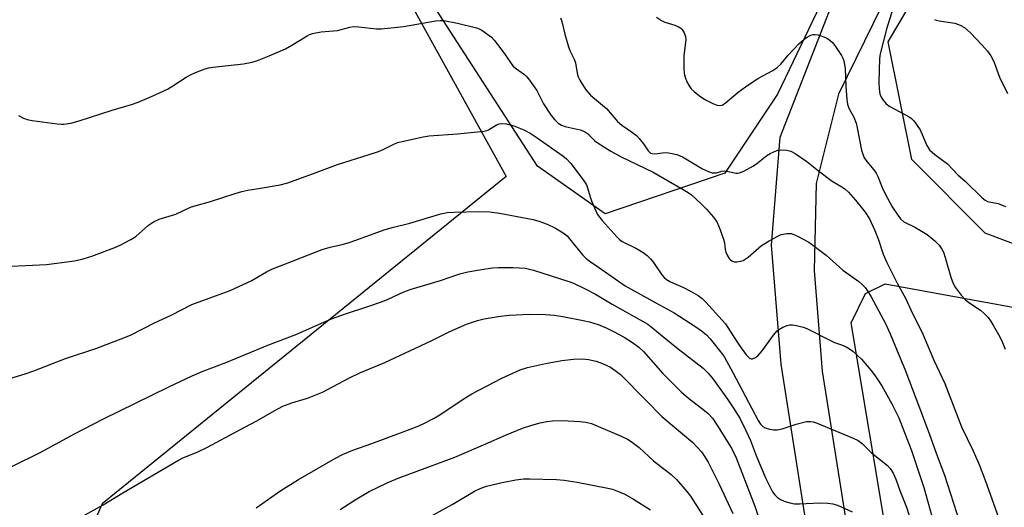
# Model space of a CAD drawing. Units: inches. Extents: x 1285766 to 1291766, y 549449 to 553450.
# Drawn here: x 1289292 to 1289581, y 551453 to 551597 of the extents above; entities that cross this region are included whole.
import ezdxf

# ---------------------------------------------------------------- set-up
doc = ezdxf.new("R2010")
doc.units = ezdxf.units.IN
doc.header["$MEASUREMENT"] = 0
for name, color, linetype in [('NTRL-Pasture Land', 2, 'Continuous'), ('NTRL-Trees', 3, 'Continuous'), ('TRANS-Road', 130, 'Continuous'), ('Undefined', 1, 'Continuous')]:
    doc.layers.add(name, color=color, linetype=linetype)

msp = doc.modelspace()

# ---------------------------------------------------------------- linework, layer by layer
at = {"layer": 'NTRL-Pasture Land'}
msp.add_lwpolyline([(1289547.33, 551442.25), (1289536.43, 551507.41), (1289540.63, 551516.01), (1289546.42, 551518.84), (1289613, 551506.68), (1289664.87, 551506.18), (1289710.2, 551510.28), (1289754.85, 551485.97)], dxfattribs=at)
msp.add_polyline3d([(1289680.56, 551795.73, 0), (1289660.82, 551784.02, 0), (1289617.17, 551758.87, 0), (1289587.75, 551730.01, 0), (1289558.29, 551717.47, 0), (1289526.75, 551714.8, 0), (1289504.18, 551717.99, 0), (1289440.13, 551737.04, 0), (1289364.62, 551738.95, 0), (1289322.88, 551727.45, 0), (1289307.46, 551720.29, 0), (1289328.4, 551651.24, 0), (1289348.51, 551649.15, 0), (1289364.48, 551644.42, 0), (1289389.53, 551632.74, 0), (1289434.94, 551550.42, 0), (1289316, 551454.12, 0), (1289297.29, 551411.75, 0)], dxfattribs=at)
at = {"layer": 'NTRL-Trees'}
msp.add_lwpolyline([(1289499.2, 551551.39), (1289463.98, 551539.49), (1289444.16, 551553.49), (1289408.88, 551607.98), (1289370.08, 551664.43), (1289373.21, 551692.65), (1289397.91, 551712.25), (1289421.94, 551714.23), (1289462.25, 551715.31), (1289491.48, 551709.24), (1289549.61, 551687.95), (1289558.62, 551679.71), (1289558.23, 551665.6), (1289514.72, 551574.66)], close=True, dxfattribs=at)
msp.add_lwpolyline([(1289755.72, 551437.42), (1289745.55, 551469.74), (1289757.68, 551506.1), (1289756.81, 551515.63), (1289743.82, 551529.48), (1289714.38, 551532.94), (1289692.74, 551514.76), (1289646.84, 551506.97), (1289575.84, 551533.81), (1289554.2, 551555.46), (1289547.27, 551590.09), (1289604.42, 551687.07), (1289642.52, 551690.53), (1289695.33, 551686.21), (1289742.96, 551669.75), (1289759.41, 551618.67), (1289776.73, 551576.24), (1289819.15, 551554.59), (1289857.64, 551518.89), (1289887.46, 551491.23), (1289914.65, 551473.36), (1289946.53, 551475.78), (1289987.88, 551459.84), (1290005.28, 551437.87)], dxfattribs=at)
at = {"layer": 'TRANS-Road'}
for points in [[(1289525.41, 551434.02, 0), (1289515.8, 551495.22, 0), (1289512.93, 551530.25, 0), (1289515.47, 551562.06, 0), (1289532.32, 551605.04, 0), (1289557.34, 551647.22, 0), (1289585.72, 551694.57, 0)], [(1289588.79, 551679.9, 0), (1289565.76, 551640.72, 0), (1289545.41, 551600.69, 0), (1289532.71, 551574.7, 0), (1289526.13, 551548.37, 0), (1289525.47, 551522.75, 0), (1289527.89, 551493.14, 0), (1289534.79, 551449.3, 0)]]:
    msp.add_polyline3d(points, dxfattribs=at)
at = {"layer": 'Undefined'}
for points, elevation in [([(1289548.61, 551599.74), (1289546.78, 551593.83), (1289544.95, 551586.56), (1289544.78, 551585.11), (1289544.61, 551581.61), (1289544.57, 551578.24), (1289544.66, 551576.21), (1289544.88, 551574.79), (1289545.21, 551573.79), (1289545.77, 551572.87), (1289546.67, 551571.85), (1289547.82, 551571.04), (1289553.48, 551568), (1289554.18, 551567.5), (1289554.79, 551566.86), (1289555.86, 551565.44), (1289556.67, 551564.19), (1289558.7, 551559.52), (1289559.12, 551558.74), (1289559.46, 551558.29), (1289560.99, 551556.96), (1289564.72, 551554.22), (1289567.79, 551550.93), (1289569.99, 551549), (1289574.93, 551544.18), (1289575.79, 551543.48), (1289576.52, 551543.11), (1289579.69, 551542.49), (1289581.78, 551541.65)], 422), ([(1289291.4, 551568.39), (1289292.91, 551567.59), (1289293.97, 551567.19), (1289295.41, 551566.92), (1289302.76, 551565.92), (1289303.94, 551565.81), (1289304.81, 551565.82), (1289306.8, 551566.17), (1289309.29, 551566.78), (1289318.98, 551569.99), (1289324.7, 551571.6), (1289326.64, 551572.27), (1289330.6, 551573.97), (1289335.24, 551576.18), (1289336.88, 551577.1), (1289340.76, 551579.63), (1289342.42, 551580.58), (1289343.96, 551581.26), (1289346.35, 551582.12), (1289347.43, 551582.43), (1289348.59, 551582.62), (1289357.64, 551583.59), (1289360.14, 551584.08), (1289361.76, 551584.55), (1289365.17, 551585.92), (1289370, 551588.04), (1289371.81, 551589.05), (1289376.32, 551591.83), (1289377.09, 551592.21), (1289377.92, 551592.48), (1289380.51, 551592.98), (1289385.31, 551593.37), (1289388.89, 551594.33), (1289389.95, 551594.53), (1289391.56, 551594.51), (1289396.76, 551593.88), (1289398.18, 551593.88), (1289404.7, 551594.6), (1289414.17, 551596.21), (1289415.48, 551596.34), (1289416.55, 551596.31), (1289420.59, 551595.56), (1289426.17, 551594.21), (1289426.96, 551593.89), (1289427.72, 551593.45), (1289430.58, 551591.44), (1289431.38, 551590.6), (1289432.45, 551589.22), (1289434.72, 551586.16), (1289436.35, 551583.7), (1289436.89, 551583.02), (1289437.67, 551582.33), (1289440.29, 551580.44), (1289440.92, 551579.85), (1289441.47, 551579.19), (1289443.92, 551575.7), (1289445.91, 551571.87), (1289448.18, 551568.39), (1289449.2, 551567.09), (1289450.2, 551566.16), (1289451.18, 551565.57), (1289452.24, 551565.13), (1289456.66, 551564.19), (1289457.96, 551563.72), (1289458.87, 551563.06), (1289461.02, 551560.98), (1289461.93, 551560.22), (1289465.69, 551557.87), (1289468.78, 551556.21), (1289478.1, 551551.73), (1289486.97, 551546.66), (1289488.47, 551545.73), (1289489.41, 551545.03), (1289492.23, 551542.43), (1289493.82, 551540.85), (1289495.85, 551538.47), (1289496.86, 551537.09), (1289497.57, 551535.53), (1289498.85, 551532.01), (1289499.09, 551530.92), (1289499.33, 551528.94), (1289499.56, 551528.14), (1289499.93, 551527.34), (1289500.52, 551526.34), (1289500.87, 551525.91), (1289501.27, 551525.59), (1289501.99, 551525.39), (1289502.79, 551525.38), (1289503.89, 551525.51), (1289504.67, 551525.77), (1289506.08, 551526.72), (1289510.02, 551530.15), (1289512.23, 551531.51), (1289514.78, 551532.9), (1289515.83, 551533.34), (1289517.44, 551533.69), (1289517.97, 551533.72), (1289518.75, 551533.64), (1289519.54, 551533.39), (1289520.84, 551532.75), (1289523.9, 551531.09), (1289525.12, 551530.29), (1289529.04, 551527.28), (1289533.94, 551522.9), (1289538.67, 551519.58), (1289539.75, 551518.61), (1289540.55, 551517.75), (1289541.22, 551516.81), (1289542.28, 551515.06), (1289546.51, 551507.18), (1289547.92, 551504.12), (1289550.47, 551498.03), (1289552.15, 551493.78), (1289556.48, 551482.35), (1289559.3, 551474.83), (1289561.36, 551469.03), (1289563.88, 551462.59), (1289570.08, 551443.38)], 428), ([(1289450.84, 551597.17), (1289451.24, 551596.05), (1289452.13, 551592.28), (1289453.24, 551588.59), (1289453.66, 551587.51), (1289454.87, 551584.95), (1289455.26, 551583.9), (1289455.76, 551580.84), (1289456.04, 551579.8), (1289456.55, 551578.76), (1289457.61, 551577.01), (1289458.45, 551575.8), (1289459.75, 551574.42), (1289464.41, 551570.44), (1289467.68, 551566.58), (1289468.89, 551565.58), (1289472.04, 551563.37), (1289473.2, 551562.46), (1289474, 551561.63), (1289475.3, 551560.05), (1289476.7, 551557.96), (1289477.39, 551557.35), (1289477.86, 551557.18), (1289478.65, 551557.12), (1289480.93, 551557.44), (1289482.07, 551557.46), (1289483.75, 551557.24), (1289485.13, 551556.93), (1289486.73, 551556.19), (1289492.65, 551552.72), (1289494.45, 551551.89), (1289495.51, 551551.56), (1289496.75, 551551.55), (1289498.39, 551551.98), (1289499.22, 551552.08), (1289500.32, 551551.95), (1289502.5, 551551.41), (1289503.03, 551551.39), (1289503.55, 551551.49), (1289504.85, 551552.06), (1289507.66, 551553.61), (1289508.63, 551554.26), (1289511.62, 551556.66), (1289512.61, 551557.23), (1289513.89, 551557.83), (1289514.95, 551558.19), (1289515.79, 551558.29), (1289517.51, 551558.15), (1289518.62, 551557.89), (1289519.91, 551557.21), (1289523.35, 551554.89), (1289526.81, 551552.1), (1289530.76, 551549.11), (1289533.64, 551547.44), (1289534.54, 551546.84), (1289535.58, 551545.85), (1289537.69, 551543.5), (1289540.53, 551539.97), (1289541.76, 551537.97), (1289543.35, 551534.55), (1289544.4, 551531.82), (1289545.86, 551527.61), (1289546.89, 551525.17), (1289549.95, 551519.08), (1289552.39, 551514.63), (1289554.42, 551510.17), (1289557.2, 551504.75), (1289560.7, 551496.41), (1289563.96, 551489.55), (1289568.89, 551476.85), (1289572.19, 551469.93), (1289574.03, 551465.72), (1289575.92, 551460.78), (1289580.27, 551448.78)], 426), ([(1289479.13, 551597.32), (1289480.56, 551596.31), (1289481.62, 551595.81), (1289484.5, 551595.01), (1289485.83, 551594.42), (1289486.29, 551594.09), (1289486.68, 551593.68), (1289487.28, 551592.7), (1289487.65, 551591.66), (1289487.72, 551590.67), (1289487.16, 551586), (1289487.13, 551582.16), (1289487.22, 551580.71), (1289487.52, 551579.63), (1289488.08, 551578.34), (1289488.71, 551577.1), (1289489.36, 551576.19), (1289490.2, 551575.43), (1289491.79, 551574.19), (1289492.73, 551573.52), (1289493.76, 551572.92), (1289495.91, 551571.87), (1289497, 551571.44), (1289497.77, 551571.34), (1289498.41, 551571.47), (1289499.35, 551572.05), (1289503.19, 551575.3), (1289505.32, 551576.85), (1289508.96, 551579.25), (1289513.34, 551581.6), (1289514.67, 551582.52), (1289515.68, 551583.48), (1289517.88, 551586.1), (1289521.04, 551589.44), (1289522.58, 551590.82), (1289523.78, 551591.65), (1289524.51, 551591.99), (1289525.25, 551592.21), (1289525.78, 551592.23), (1289526.63, 551592.08), (1289528.32, 551591.52), (1289529.4, 551591.06), (1289530.11, 551590.59), (1289530.91, 551589.82), (1289531.77, 551588.67), (1289533.52, 551586.04), (1289533.95, 551585.3), (1289534.26, 551584.52), (1289534.6, 551582.23), (1289534.79, 551576.96), (1289535.14, 551573.12), (1289535.35, 551571.74), (1289535.76, 551570.53), (1289537.14, 551567.93), (1289537.83, 551566.17), (1289538.17, 551564.8), (1289539.48, 551558.16), (1289539.79, 551557.01), (1289540.25, 551555.98), (1289541.02, 551554.83), (1289543.1, 551552.4), (1289543.78, 551551.46), (1289544.28, 551550.44), (1289545.55, 551547.21), (1289546.4, 551545.35), (1289548.5, 551541.56), (1289550.3, 551538.74), (1289551.04, 551537.88), (1289551.94, 551537.14), (1289555.28, 551535.44), (1289558.79, 551533.35), (1289561.03, 551531.5), (1289562.29, 551530.26), (1289563.1, 551529.11), (1289563.55, 551528.14), (1289564.06, 551526.62), (1289565.73, 551520.81), (1289566.42, 551518.95), (1289566.97, 551517.94), (1289568.75, 551515.55), (1289569.96, 551514.25), (1289571.02, 551513.41), (1289574.42, 551511.14), (1289575.49, 551510.18), (1289576.68, 551508.93), (1289577.38, 551508.02), (1289578.3, 551506.52), (1289579.75, 551504.01), (1289580.72, 551502.09), (1289581.73, 551499.7)], 424), ([(1289560.92, 551596.67), (1289561.42, 551596.45), (1289562.25, 551596.23), (1289566.91, 551595.6), (1289568.51, 551595.01), (1289569.75, 551594.23), (1289570.67, 551593.49), (1289571.5, 551592.68), (1289574.94, 551589.09), (1289576.52, 551587.34), (1289577.47, 551585.95), (1289578.4, 551584.24), (1289580.08, 551579.63), (1289582.42, 551574.89)], 420), ([(1289282.95, 551523.78), (1289299.62, 551524.58), (1289307.89, 551525.66), (1289310.48, 551526.24), (1289312.97, 551527.01), (1289319.76, 551529.56), (1289321.37, 551530.24), (1289324.46, 551531.91), (1289325.95, 551532.84), (1289329.72, 551536.17), (1289331.11, 551537.14), (1289332.84, 551537.93), (1289337.68, 551539.41), (1289342.06, 551541.39), (1289343.65, 551541.91), (1289347.89, 551543.11), (1289355.14, 551545.46), (1289357.13, 551546), (1289358.86, 551546.38), (1289362.08, 551546.88), (1289368.38, 551548.03), (1289370.65, 551548.55), (1289379.05, 551551.61), (1289385.27, 551554.01), (1289394.56, 551556.89), (1289397.33, 551557.82), (1289398.68, 551558.38), (1289402.04, 551560.09), (1289403.05, 551560.43), (1289404.71, 551560.83), (1289410.46, 551562.08), (1289412.22, 551562.39), (1289420.56, 551563), (1289428.44, 551563.76), (1289429.26, 551563.98), (1289429.75, 551564.21), (1289432.06, 551565.63), (1289432.81, 551565.92), (1289433.58, 551566.07), (1289434.97, 551565.94), (1289437.19, 551565.39), (1289440.13, 551564.2), (1289441.93, 551563.24), (1289444.05, 551561.86), (1289451.59, 551556.54), (1289452.67, 551555.64), (1289453.96, 551554.29), (1289457.58, 551549.46), (1289458.51, 551548.03), (1289458.87, 551547.14), (1289459.6, 551544.44), (1289459.99, 551543.32), (1289461.15, 551540.56), (1289461.81, 551539.29), (1289462.41, 551538.39), (1289463.16, 551537.48), (1289467.51, 551532.62), (1289468.36, 551531.83), (1289469.05, 551531.33), (1289473.2, 551529.31), (1289475.21, 551528.08), (1289476.38, 551527.21), (1289477.37, 551526.22), (1289478.27, 551525.16), (1289480.66, 551521.54), (1289481.42, 551520.7), (1289482.06, 551520.15), (1289483.21, 551519.46), (1289487.04, 551517.8), (1289489.37, 551516.61), (1289491.38, 551515.47), (1289492.54, 551514.55), (1289493.6, 551513.5), (1289499.38, 551507.13), (1289500.14, 551506.07), (1289502.15, 551502.75), (1289503.71, 551500.39), (1289505.51, 551497.99), (1289506.39, 551497.09), (1289506.98, 551496.81), (1289507.41, 551496.85), (1289508.07, 551497.12), (1289508.93, 551497.71), (1289510.24, 551499.14), (1289513.55, 551503.75), (1289514.66, 551505.08), (1289515.31, 551505.58), (1289516.29, 551506.1), (1289517.56, 551506.62), (1289518.35, 551506.8), (1289519.18, 551506.78), (1289520.31, 551506.58), (1289522.27, 551506.12), (1289523.36, 551505.76), (1289530.49, 551502.11), (1289531.54, 551501.65), (1289533.57, 551500.94), (1289534.9, 551500.33), (1289535.93, 551499.76), (1289536.86, 551499.07), (1289539.41, 551496.68), (1289542.22, 551493.43), (1289543.45, 551491.81), (1289545.39, 551488.83), (1289548.34, 551483.56), (1289550.39, 551479.41), (1289551.42, 551476.93), (1289554.12, 551469.8), (1289557.77, 551458.97), (1289562.04, 551443.85)], 430), ([(1289285.21, 551489.9), (1289293.42, 551492.44), (1289295.94, 551493.29), (1289305.27, 551496.94), (1289314.21, 551499.88), (1289322.93, 551503.15), (1289324.57, 551503.9), (1289331.22, 551507.28), (1289336.52, 551509.76), (1289342.4, 551512.81), (1289353.7, 551516.92), (1289359.9, 551519.79), (1289364.4, 551522.42), (1289365.98, 551523.22), (1289380.8, 551528.98), (1289383.09, 551529.66), (1289387, 551530.56), (1289388.7, 551531.03), (1289390.68, 551531.69), (1289399.02, 551534.77), (1289401.4, 551535.46), (1289406.54, 551536.71), (1289415.67, 551539.5), (1289417.59, 551539.81), (1289419.53, 551539.98), (1289426.86, 551540.19), (1289430.05, 551540.03), (1289432.92, 551539.65), (1289442.8, 551537.84), (1289444.5, 551537.34), (1289447.01, 551536.44), (1289449.39, 551535.25), (1289451.68, 551533.89), (1289452.8, 551532.98), (1289453.57, 551532.13), (1289457.36, 551527.4), (1289458.3, 551526.41), (1289459.28, 551525.63), (1289462.08, 551523.8), (1289469.88, 551518.32), (1289478.89, 551513.26), (1289484.36, 551510.35), (1289490.73, 551506.2), (1289492.39, 551505.05), (1289493.81, 551503.83), (1289494.87, 551502.72), (1289497.97, 551498.88), (1289499.11, 551497.27), (1289501.61, 551492.82), (1289509.02, 551478.65), (1289509.69, 551477.58), (1289510.39, 551476.88), (1289511.1, 551476.51), (1289512.42, 551476.12), (1289513.53, 551475.97), (1289514.65, 551475.97), (1289516.06, 551476.22), (1289520.24, 551477.58), (1289523.28, 551478.38), (1289524.4, 551478.42), (1289525.25, 551478.23), (1289526.38, 551477.86), (1289536.98, 551473.52), (1289538.49, 551472.78), (1289539.59, 551471.89), (1289542.37, 551469.2), (1289547.05, 551465.46), (1289547.85, 551464.59), (1289548.78, 551463.13), (1289549.54, 551461.43), (1289550.72, 551458.09), (1289552.66, 551453.16), (1289555.57, 551444)], 432), ([(1289289.11, 551464.94), (1289298.15, 551469.47), (1289307.75, 551474.65), (1289316.28, 551479.1), (1289335.61, 551488.62), (1289342.5, 551491.85), (1289345.49, 551493.08), (1289352.68, 551495.79), (1289364.78, 551500.8), (1289373.31, 551504.07), (1289379.66, 551506.93), (1289383.5, 551508.56), (1289387.31, 551509.93), (1289394.2, 551512.16), (1289398.53, 551513.72), (1289400.14, 551514.38), (1289404.75, 551516.5), (1289406.96, 551517.35), (1289415.56, 551519.84), (1289421.22, 551521.85), (1289423.65, 551522.42), (1289427.66, 551523.1), (1289430.9, 551523.54), (1289432.65, 551523.67), (1289436.92, 551523.67), (1289440.52, 551523.47), (1289441.79, 551523.22), (1289442.93, 551522.89), (1289453.33, 551519.53), (1289454.67, 551519.04), (1289458.18, 551517.38), (1289461.14, 551515.84), (1289466.06, 551512.9), (1289476.55, 551506.98), (1289478.08, 551505.85), (1289481.36, 551503.05), (1289485.48, 551499.72), (1289492.82, 551494.05), (1289494.36, 551492.64), (1289495.84, 551490.87), (1289500.02, 551484.94), (1289501.79, 551482.34), (1289503.61, 551479.35), (1289505.44, 551475.75), (1289506.82, 551472.83), (1289508.58, 551468.07), (1289511.3, 551461.62), (1289513.3, 551457.7), (1289513.94, 551456.8), (1289514.7, 551456.03), (1289515.63, 551455.42), (1289516.65, 551454.93), (1289518.31, 551454.41), (1289519.73, 551454.12), (1289521.21, 551454.11), (1289527.17, 551454.46), (1289529.52, 551454.36), (1289530.98, 551454.19), (1289532.38, 551453.74), (1289536.73, 551451.78)], 434), ([(1289305.98, 551448.07), (1289316.33, 551453.82), (1289322.08, 551457.35), (1289338.53, 551467.03), (1289339.81, 551467.64), (1289343.99, 551469.33), (1289347.06, 551470.81), (1289356.19, 551475.68), (1289361.53, 551478.61), (1289366.62, 551481.52), (1289369.22, 551482.86), (1289371.85, 551483.89), (1289376.44, 551485.28), (1289380.9, 551486.99), (1289388.61, 551491.1), (1289391.81, 551492.7), (1289399.19, 551495.69), (1289412.83, 551502.12), (1289418.1, 551504.71), (1289423.21, 551506.98), (1289426.46, 551508.08), (1289428.44, 551508.57), (1289432.5, 551509.24), (1289435.77, 551509.65), (1289437.86, 551509.8), (1289441.74, 551509.91), (1289446.47, 551509.85), (1289449.04, 551509.64), (1289451.62, 551509.28), (1289457.6, 551508.12), (1289459.46, 551507.66), (1289461.95, 551506.89), (1289464.36, 551505.9), (1289466.48, 551504.89), (1289469.62, 551503.2), (1289472.03, 551501.65), (1289473.92, 551500.22), (1289475.3, 551498.92), (1289481.03, 551492.45), (1289486.34, 551487.14), (1289488.56, 551485.27), (1289493.26, 551481.64), (1289494.36, 551480.7), (1289495.57, 551479.31), (1289497.1, 551477.1), (1289501.17, 551470.55), (1289502.54, 551467.67), (1289508.01, 551453.44), (1289513.34, 551437.59)], 436), ([(1289361.36, 551452.94), (1289368.56, 551458.12), (1289373.78, 551461.31), (1289384.7, 551467.59), (1289386.76, 551468.69), (1289389.75, 551469.97), (1289395.4, 551471.95), (1289404.57, 551475.31), (1289408.71, 551476.89), (1289410.32, 551477.59), (1289413.68, 551479.31), (1289415.4, 551480.29), (1289422.23, 551484.99), (1289424.77, 551486.5), (1289433.6, 551491.13), (1289439.04, 551493.61), (1289441.19, 551494.22), (1289446.49, 551495.45), (1289451.23, 551496.29), (1289454.67, 551496.73), (1289457.34, 551496.78), (1289459.12, 551496.66), (1289461.41, 551496.15), (1289463.28, 551495.45), (1289465.57, 551494.34), (1289466.95, 551493.39), (1289468.49, 551492.18), (1289476.02, 551484.64), (1289480.67, 551479.81), (1289489.79, 551472.16), (1289492.36, 551469.46), (1289493.16, 551468.32), (1289494.31, 551466.43), (1289497.56, 551459.92), (1289501.59, 551451.34)], 438), ([(1289386.05, 551452.49), (1289390.49, 551455.35), (1289394.56, 551457.76), (1289399.86, 551460.36), (1289403.16, 551461.67), (1289419.83, 551467.91), (1289428.94, 551471.8), (1289434.73, 551474.38), (1289439.67, 551476.42), (1289442.44, 551477.31), (1289444.95, 551477.97), (1289446.88, 551478.38), (1289448.55, 551478.59), (1289451.49, 551478.66), (1289456.56, 551478.35), (1289458.34, 551478.16), (1289459.98, 551477.75), (1289468.72, 551474.05), (1289470.56, 551473.18), (1289471.7, 551472.52), (1289473.98, 551470.77), (1289478.29, 551466.78), (1289483.44, 551462.77), (1289485.04, 551461.29), (1289488.06, 551457.78), (1289489.14, 551456.42), (1289494.31, 551448.3)], 440), ([(1289410.48, 551449.24), (1289419.03, 551453.92), (1289425.54, 551457.86), (1289427.29, 551458.69), (1289429.15, 551459.34), (1289433.68, 551460.44), (1289437.73, 551461.17), (1289440.04, 551461.48), (1289441.77, 551461.51), (1289449.68, 551461.34), (1289452.01, 551461.16), (1289455.79, 551460.57), (1289464.84, 551458.79), (1289466.23, 551458.42), (1289468.19, 551457.72), (1289469.78, 551456.97), (1289472.33, 551455.52), (1289477.37, 551452.35)], 442)]:
    msp.add_lwpolyline(points, dxfattribs=dict(at, elevation=elevation))

doc.saveas('drawing.dxf')
